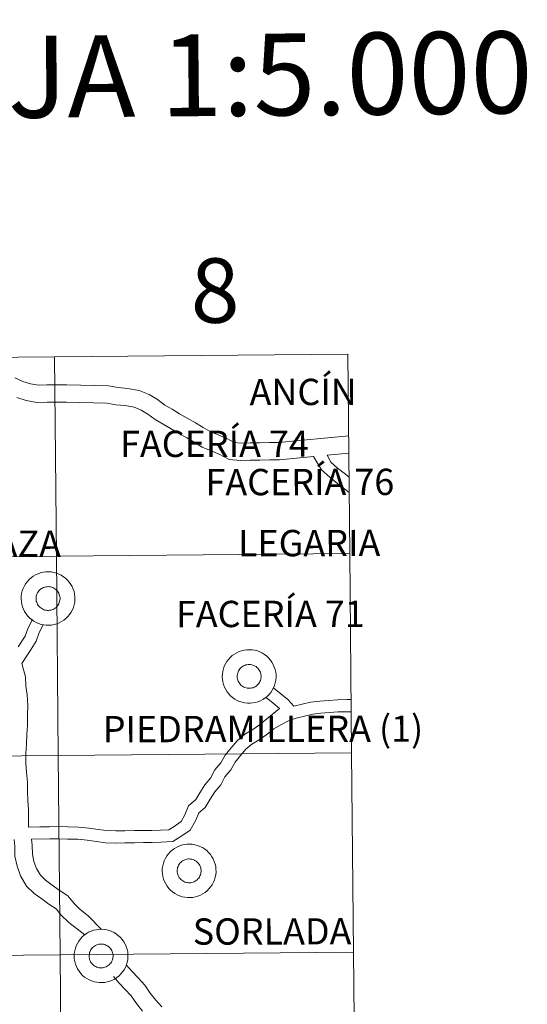
# Model space of a CAD drawing. Units: metres. Extents: x 562395 to 566878, y 4709812 to 4712823.
# Drawn here: x 563522 to 563593, y 4709999 to 4710137 of the extents above; entities that cross this region are included whole.
import ezdxf
from ezdxf.enums import TextEntityAlignment as Align

# ---------------------------------------------------------------- set-up
doc = ezdxf.new("R2010")
doc.units = ezdxf.units.M
doc.header["$MEASUREMENT"] = 0
doc.layers.add('Level 63', color=7, linetype='Continuous', lineweight=0)
doc.styles.add('Arial', font='ARIAL.TTF', dxfattribs={"height": 0.2})

msp = doc.modelspace()

# ---------------------------------------------------------------- linework, layer by layer
at = {"layer": 'Level 63', "linetype": 'Continuous', "lineweight": 0}
for points in [[(563527.32, 4710089.85, -0.24), (563527.58, 4710061.98, -0.24), (563486.6, 4710061.6, -0.24), (563486.34, 4710089.47, -0.24), (563527.32, 4710089.85, -0.24)], [(563568.31, 4710090.23, -0.24), (563568.56, 4710062.36, -0.24), (563527.58, 4710061.98, -0.24), (563527.32, 4710089.85, -0.24), (563568.31, 4710090.23, -0.24)], [(563568.56, 4710062.36, -0.24), (563568.82, 4710034.5, -0.24), (563527.84, 4710034.12, -0.24), (563527.58, 4710061.98, -0.24), (563568.56, 4710062.36, -0.24)], [(563527.58, 4710061.98, -0.24), (563527.84, 4710034.12, -0.24), (563486.85, 4710033.74, -0.24), (563486.6, 4710061.6, -0.24), (563527.58, 4710061.98, -0.24)], [(563527.84, 4710034.12, -0.24), (563528.1, 4710006.26, -0.24), (563487.11, 4710005.88, -0.24), (563486.85, 4710033.74, -0.24), (563527.84, 4710034.12, -0.24)], [(563568.82, 4710034.5, -0.24), (563569.08, 4710006.64, -0.24), (563528.1, 4710006.26, -0.24), (563527.84, 4710034.12, -0.24), (563568.82, 4710034.5, -0.24)], [(563528.1, 4710006.26, -0.24), (563528.35, 4709978.4, -0.24), (563487.37, 4709978.02, -0.24), (563487.11, 4710005.88, -0.24), (563528.1, 4710006.26, -0.24)], [(563569.08, 4710006.64, -0.24), (563569.34, 4709978.78, -0.24), (563528.35, 4709978.4, -0.24), (563528.1, 4710006.26, -0.24), (563569.08, 4710006.64, -0.24)]]:
    msp.add_polyline3d(points, close=True, dxfattribs=at)
at = {"layer": 'Level 63', "color": 38, "linetype": 'Continuous', "lineweight": 0}
for points in [[(563568.42, 4710078.78, 0.01), (563558.62, 4710077.86, 0.01), (563557.37, 4710077.84, 0.01), (563555.94, 4710077.82, 0.01), (563554.64, 4710077.8, 0.01), (563553.39, 4710077.78, 0.01), (563552.4, 4710077.86, 0.01), (563551.39, 4710078.4, 0.01), (563550.17, 4710078.92, 0.01), (563549.06, 4710079.39, 0.01), (563548.09, 4710079.97, 0.01), (563547.01, 4710080.62, 0.01), (563545.83, 4710081.25, 0.01), (563544.8, 4710081.86, 0.01), (563543.75, 4710082.5, 0.01), (563542.74, 4710083.1, 0.01), (563541.69, 4710083.86, 0.01), (563540.52, 4710084.56, 0.01), (563539.13, 4710085.15, 0.01), (563537.5, 4710085.42, 0.01), (563536.21, 4710085.53, 0.01), (563534.87, 4710085.77, 0.01), (563529.02, 4710085.94, 0.01), (563527.69, 4710085.92, 0.01), (563526.25, 4710085.9, 0.01), (563525.07, 4710085.88, 0.01), (563523.96, 4710086.08, 0.01), (563522.91, 4710086.41, 0.01), (563521.79, 4710086.89, 0.01)], [(563568.42, 4710078.78, 0.01), (563558.62, 4710077.86, 0.01), (563557.37, 4710077.84, 0.01), (563555.94, 4710077.82, 0.01), (563554.64, 4710077.8, 0.01), (563553.39, 4710077.78, 0.01), (563552.4, 4710077.86, 0.01), (563551.39, 4710078.4, 0.01), (563550.17, 4710078.92, 0.01), (563549.06, 4710079.39, 0.01), (563548.09, 4710079.97, 0.01), (563547.01, 4710080.62, 0.01), (563545.83, 4710081.25, 0.01), (563544.8, 4710081.86, 0.01), (563543.75, 4710082.5, 0.01), (563542.74, 4710083.1, 0.01), (563541.69, 4710083.86, 0.01), (563540.52, 4710084.56, 0.01), (563539.13, 4710085.15, 0.01), (563537.5, 4710085.42, 0.01), (563536.21, 4710085.53, 0.01), (563534.87, 4710085.77, 0.01), (563529.02, 4710085.94, 0.01), (563527.69, 4710085.92, 0.01), (563526.25, 4710085.9, 0.01), (563525.07, 4710085.88, 0.01), (563523.96, 4710086.08, 0.01), (563522.91, 4710086.41, 0.01), (563521.79, 4710086.89, 0.01)], [(563563.51, 4710075.89, 0.01), (563558.76, 4710075.45, 0.01), (563557.41, 4710075.43, 0.01), (563555.98, 4710075.4, 0.01), (563554.67, 4710075.38, 0.01), (563553.31, 4710075.36, 0.01), (563551.7, 4710075.5, 0.01), (563550.34, 4710076.22, 0.01), (563549.21, 4710076.7, 0.01), (563547.95, 4710077.23, 0.01), (563546.83, 4710077.9, 0.01), (563545.8, 4710078.52, 0.01), (563544.62, 4710079.15, 0.01), (563543.54, 4710079.8, 0.01), (563542.49, 4710080.42, 0.01), (563541.4, 4710081.08, 0.01), (563540.34, 4710081.84, 0.01), (563539.41, 4710082.4, 0.01), (563538.44, 4710082.81, 0.01), (563537.2, 4710083.02, 0.01), (563535.88, 4710083.13, 0.01), (563534.61, 4710083.36, 0.01), (563529, 4710083.52, 0.01), (563527.73, 4710083.5, 0.01), (563526.29, 4710083.48, 0.01), (563524.87, 4710083.46, 0.01), (563523.37, 4710083.73, 0.01), (563522.07, 4710084.14, 0.01)], [(563563.51, 4710075.89, 0.01), (563558.76, 4710075.45, 0.01), (563557.41, 4710075.43, 0.01), (563555.98, 4710075.4, 0.01), (563554.67, 4710075.38, 0.01), (563553.31, 4710075.36, 0.01), (563551.7, 4710075.5, 0.01), (563550.34, 4710076.22, 0.01), (563549.21, 4710076.7, 0.01), (563547.95, 4710077.23, 0.01), (563546.83, 4710077.9, 0.01), (563545.8, 4710078.52, 0.01), (563544.62, 4710079.15, 0.01), (563543.54, 4710079.8, 0.01), (563542.49, 4710080.42, 0.01), (563541.4, 4710081.08, 0.01), (563540.34, 4710081.84, 0.01), (563539.41, 4710082.4, 0.01), (563538.44, 4710082.81, 0.01), (563537.2, 4710083.02, 0.01), (563535.88, 4710083.13, 0.01), (563534.61, 4710083.36, 0.01), (563529, 4710083.52, 0.01), (563527.73, 4710083.5, 0.01), (563526.29, 4710083.48, 0.01), (563524.87, 4710083.46, 0.01), (563523.37, 4710083.73, 0.01), (563522.07, 4710084.14, 0.01)], [(563568.44, 4710076.35, 0.01), (563565.38, 4710076.07, 0.01)], [(563568.44, 4710076.35, 0.01), (563565.38, 4710076.07, 0.01)], [(563568.47, 4710073.04, 0.01), (563567.94, 4710073.44, 0.01), (563566.86, 4710074.29, 0.01), (563565.93, 4710075.12, 0.01), (563565.38, 4710076.07, 0.01)], [(563568.47, 4710073.04, 0.01), (563567.94, 4710073.44, 0.01), (563566.86, 4710074.29, 0.01), (563565.93, 4710075.12, 0.01), (563565.38, 4710076.07, 0.01)], [(563568.49, 4710070.89, 0.01), (563567.88, 4710071.36, 0.01), (563566.9, 4710072.1, 0.01), (563565.76, 4710073, 0.01), (563564.59, 4710074.04, 0.01), (563563.51, 4710075.89, 0.01)], [(563568.49, 4710070.89, 0.01), (563567.88, 4710071.36, 0.01), (563566.9, 4710072.1, 0.01), (563565.76, 4710073, 0.01), (563564.59, 4710074.04, 0.01), (563563.51, 4710075.89, 0.01)], [(563522.26, 4710049.32, 0.01), (563523.23, 4710050.82, 0.01), (563523.62, 4710051.98, 0.01), (563524.23, 4710053.14, 0.01)], [(563522.26, 4710049.32, 0.01), (563523.23, 4710050.82, 0.01), (563523.62, 4710051.98, 0.01), (563524.23, 4710053.14, 0.01)], [(563522.77, 4710046.98, 0.01), (563524.05, 4710048.96, 0.01), (563524.77, 4710050.08, 0.01), (563525.19, 4710051.31, 0.01), (563525.74, 4710052.36, 0.01)], [(563522.77, 4710046.98, 0.01), (563524.05, 4710048.96, 0.01), (563524.77, 4710050.08, 0.01), (563525.19, 4710051.31, 0.01), (563525.74, 4710052.36, 0.01)], [(563523.71, 4710024.12, 0.01), (563523.69, 4710025.25, 0.01), (563523.67, 4710026.54, 0.01), (563523.59, 4710027.86, 0.01), (563523.57, 4710029.09, 0.01), (563523.55, 4710030.4, 0.01), (563523.41, 4710031.8, 0.01), (563523.33, 4710033.06, 0.01), (563523.31, 4710034.41, 0.01), (563523.4, 4710035.71, 0.01), (563523.44, 4710037.08, 0.01), (563523.53, 4710038.34, 0.01), (563523.57, 4710039.74, 0.01), (563523.61, 4710041.11, 0.01), (563523.52, 4710042.6, 0.01), (563523.33, 4710043.8, 0.01), (563523.25, 4710045.11, 0.01), (563522.77, 4710046.98, 0.01)], [(563523.71, 4710024.12, 0.01), (563523.69, 4710025.25, 0.01), (563523.67, 4710026.54, 0.01), (563523.59, 4710027.86, 0.01), (563523.57, 4710029.09, 0.01), (563523.55, 4710030.4, 0.01), (563523.41, 4710031.8, 0.01), (563523.33, 4710033.06, 0.01), (563523.31, 4710034.41, 0.01), (563523.4, 4710035.71, 0.01), (563523.44, 4710037.08, 0.01), (563523.53, 4710038.34, 0.01), (563523.57, 4710039.74, 0.01), (563523.61, 4710041.11, 0.01), (563523.52, 4710042.6, 0.01), (563523.33, 4710043.8, 0.01), (563523.25, 4710045.11, 0.01), (563522.77, 4710046.98, 0.01)], [(563560.73, 4710041, 0.01), (563559.93, 4710041.93, 0.01), (563558.91, 4710042.75, 0.01), (563557.94, 4710043.53, 0.01)], [(563560.73, 4710041, 0.01), (563559.93, 4710041.93, 0.01), (563558.91, 4710042.75, 0.01), (563557.94, 4710043.53, 0.01)], [(563558.75, 4710040.71, 0.01), (563557.84, 4710041.44, 0.01), (563556.87, 4710042.21, 0.01)], [(563558.75, 4710040.71, 0.01), (563557.84, 4710041.44, 0.01), (563556.87, 4710042.21, 0.01)], [(563568.76, 4710041.94, 0.01), (563568.16, 4710041.93, 0.01), (563566.85, 4710041.9, 0.01), (563565.61, 4710041.82, 0.01), (563564.37, 4710041.73, 0.01), (563563.09, 4710041.57, 0.01), (563560.73, 4710041, 0.01)], [(563568.76, 4710041.94, 0.01), (563568.16, 4710041.93, 0.01), (563566.85, 4710041.9, 0.01), (563565.61, 4710041.82, 0.01), (563564.37, 4710041.73, 0.01), (563563.09, 4710041.57, 0.01), (563560.73, 4710041, 0.01)], [(563558.75, 4710040.71, 0.01), (563555.95, 4710038.41, 0.01), (563555, 4710037.76, 0.01), (563553.88, 4710037.11, 0.01), (563552.84, 4710036.19, 0.01), (563552, 4710035.18, 0.01), (563551.15, 4710034.16, 0.01), (563550.56, 4710033.09, 0.01), (563549.69, 4710032.13, 0.01), (563549.09, 4710030.96, 0.01), (563548.32, 4710030.03, 0.01), (563547.63, 4710028.9, 0.01), (563547.04, 4710027.98, 0.01), (563546.04, 4710027.1, 0.01), (563545.53, 4710025.82, 0.01), (563545, 4710024.89, 0.01), (563544.17, 4710024.31, 0.01), (563543.29, 4710023.75, 0.01), (563542.12, 4710023.68, 0.01), (563540.92, 4710023.66, 0.01), (563539.7, 4710023.64, 0.01), (563538.49, 4710023.62, 0.01), (563537.13, 4710023.6, 0.01), (563535.87, 4710023.58, 0.01), (563534.59, 4710023.62, 0.01), (563533.41, 4710023.8, 0.01), (563532.1, 4710023.98, 0.01), (563530.69, 4710024.1, 0.01), (563529.19, 4710024.14, 0.01), (563527.88, 4710024.19, 0.01), (563526.64, 4710024.17, 0.01), (563525.29, 4710024.15, 0.01), (563523.71, 4710024.12, 0.01)], [(563558.75, 4710040.71, 0.01), (563555.95, 4710038.41, 0.01), (563555, 4710037.76, 0.01), (563553.88, 4710037.11, 0.01), (563552.84, 4710036.19, 0.01), (563552, 4710035.18, 0.01), (563551.15, 4710034.16, 0.01), (563550.56, 4710033.09, 0.01), (563549.69, 4710032.13, 0.01), (563549.09, 4710030.96, 0.01), (563548.32, 4710030.03, 0.01), (563547.63, 4710028.9, 0.01), (563547.04, 4710027.98, 0.01), (563546.04, 4710027.1, 0.01), (563545.53, 4710025.82, 0.01), (563545, 4710024.89, 0.01), (563544.17, 4710024.31, 0.01), (563543.29, 4710023.75, 0.01), (563542.12, 4710023.68, 0.01), (563540.92, 4710023.66, 0.01), (563539.7, 4710023.64, 0.01), (563538.49, 4710023.62, 0.01), (563537.13, 4710023.6, 0.01), (563535.87, 4710023.58, 0.01), (563534.59, 4710023.62, 0.01), (563533.41, 4710023.8, 0.01), (563532.1, 4710023.98, 0.01), (563530.69, 4710024.1, 0.01), (563529.19, 4710024.14, 0.01), (563527.88, 4710024.19, 0.01), (563526.64, 4710024.17, 0.01), (563525.29, 4710024.15, 0.01), (563523.71, 4710024.12, 0.01)], [(563568.77, 4710040.24, 0.01), (563568.19, 4710040.23, 0.01), (563566.93, 4710040.21, 0.01), (563565.74, 4710040.13, 0.01), (563564.54, 4710040.04, 0.01), (563563.4, 4710039.9, 0.01), (563562.23, 4710039.62, 0.01), (563561.07, 4710039.34, 0.01), (563560.01, 4710038.96, 0.01), (563558.93, 4710038.43, 0.01), (563557.95, 4710037.86, 0.01), (563556.97, 4710037.06, 0.01), (563555.91, 4710036.33, 0.01), (563554.88, 4710035.73, 0.01), (563554.06, 4710035.01, 0.01), (563553.31, 4710034.1, 0.01), (563552.57, 4710033.21, 0.01), (563551.97, 4710032.11, 0.01), (563551.11, 4710031.16, 0.01), (563550.53, 4710030.02, 0.01), (563549.71, 4710029.04, 0.01), (563549.08, 4710028, 0.01), (563548.35, 4710026.87, 0.01), (563547.48, 4710026.11, 0.01), (563547.07, 4710025.09, 0.01), (563546.29, 4710023.71, 0.01), (563545.12, 4710022.91, 0.01), (563543.85, 4710022.09, 0.01), (563542.19, 4710021.99, 0.01), (563540.95, 4710021.96, 0.01), (563539.73, 4710021.95, 0.01), (563538.51, 4710021.93, 0.01), (563537.16, 4710021.9, 0.01), (563535.85, 4710021.89, 0.01), (563534.43, 4710021.93, 0.01), (563533.17, 4710022.12, 0.01), (563531.9, 4710022.3, 0.01), (563530.6, 4710022.41, 0.01), (563529.13, 4710022.45, 0.01), (563527.86, 4710022.5, 0.01), (563526.67, 4710022.48, 0.01), (563524.11, 4710022.44, 0.01)], [(563568.77, 4710040.24, 0.01), (563568.19, 4710040.23, 0.01), (563566.93, 4710040.21, 0.01), (563565.74, 4710040.13, 0.01), (563564.54, 4710040.04, 0.01), (563563.4, 4710039.9, 0.01), (563562.23, 4710039.62, 0.01), (563561.07, 4710039.34, 0.01), (563560.01, 4710038.96, 0.01), (563558.93, 4710038.43, 0.01), (563557.95, 4710037.86, 0.01), (563556.97, 4710037.06, 0.01), (563555.91, 4710036.33, 0.01), (563554.88, 4710035.73, 0.01), (563554.06, 4710035.01, 0.01), (563553.31, 4710034.1, 0.01), (563552.57, 4710033.21, 0.01), (563551.97, 4710032.11, 0.01), (563551.11, 4710031.16, 0.01), (563550.53, 4710030.02, 0.01), (563549.71, 4710029.04, 0.01), (563549.08, 4710028, 0.01), (563548.35, 4710026.87, 0.01), (563547.48, 4710026.11, 0.01), (563547.07, 4710025.09, 0.01), (563546.29, 4710023.71, 0.01), (563545.12, 4710022.91, 0.01), (563543.85, 4710022.09, 0.01), (563542.19, 4710021.99, 0.01), (563540.95, 4710021.96, 0.01), (563539.73, 4710021.95, 0.01), (563538.51, 4710021.93, 0.01), (563537.16, 4710021.9, 0.01), (563535.85, 4710021.89, 0.01), (563534.43, 4710021.93, 0.01), (563533.17, 4710022.12, 0.01), (563531.9, 4710022.3, 0.01), (563530.6, 4710022.41, 0.01), (563529.13, 4710022.45, 0.01), (563527.86, 4710022.5, 0.01), (563526.67, 4710022.48, 0.01), (563524.11, 4710022.44, 0.01)], [(563533.88, 4710009.83, 0.01), (563532.03, 4710011.74, 0.01), (563530.92, 4710012.58, 0.01), (563530.07, 4710013.44, 0.01), (563529.17, 4710014.5, 0.01), (563527.95, 4710015.31, 0.01), (563526.98, 4710016.02, 0.01), (563526.06, 4710016.7, 0.01), (563525.36, 4710017.38, 0.01), (563524.79, 4710018.32, 0.01), (563524.43, 4710019.33, 0.01), (563524.23, 4710020.34, 0.01), (563524.21, 4710021.6, 0.01), (563524.11, 4710022.44, 0.01)], [(563533.88, 4710009.83, 0.01), (563532.03, 4710011.74, 0.01), (563530.92, 4710012.58, 0.01), (563530.07, 4710013.44, 0.01), (563529.17, 4710014.5, 0.01), (563527.95, 4710015.31, 0.01), (563526.98, 4710016.02, 0.01), (563526.06, 4710016.7, 0.01), (563525.36, 4710017.38, 0.01), (563524.79, 4710018.32, 0.01), (563524.43, 4710019.33, 0.01), (563524.23, 4710020.34, 0.01), (563524.21, 4710021.6, 0.01), (563524.11, 4710022.44, 0.01)], [(563531.54, 4710009.06, 0.01), (563529.3, 4710010.77, 0.01), (563528.27, 4710011.82, 0.01), (563527.54, 4710012.68, 0.01), (563526.55, 4710013.33, 0.01), (563525.53, 4710014.08, 0.01), (563524.48, 4710014.85, 0.01), (563523.43, 4710015.86, 0.01), (563522.57, 4710017.3, 0.01), (563522.09, 4710018.68, 0.01), (563521.8, 4710020.07, 0.01), (563521.78, 4710021.45, 0.01), (563521.68, 4710022.37, 0.01)], [(563531.54, 4710009.06, 0.01), (563529.3, 4710010.77, 0.01), (563528.27, 4710011.82, 0.01), (563527.54, 4710012.68, 0.01), (563526.55, 4710013.33, 0.01), (563525.53, 4710014.08, 0.01), (563524.48, 4710014.85, 0.01), (563523.43, 4710015.86, 0.01), (563522.57, 4710017.3, 0.01), (563522.09, 4710018.68, 0.01), (563521.8, 4710020.07, 0.01), (563521.78, 4710021.45, 0.01), (563521.68, 4710022.37, 0.01)], [(563542.31, 4709998.99, 0.01), (563541.49, 4709999.95, 0.01), (563540.7, 4710000.93, 0.01), (563539.92, 4710002.04, 0.01), (563538.99, 4710003.05, 0.01), (563538.17, 4710003.95, 0.01), (563537.35, 4710004.85, 0.01)], [(563542.31, 4709998.99, 0.01), (563541.49, 4709999.95, 0.01), (563540.7, 4710000.93, 0.01), (563539.92, 4710002.04, 0.01), (563538.99, 4710003.05, 0.01), (563538.17, 4710003.95, 0.01), (563537.35, 4710004.85, 0.01)], [(563539.61, 4709998.41, 0.01), (563538.76, 4709999.47, 0.01), (563538.02, 4710000.52, 0.01), (563537.19, 4710001.42, 0.01), (563536.37, 4710002.33, 0.01), (563535.55, 4710003.23, 0.01)], [(563539.61, 4709998.41, 0.01), (563538.76, 4709999.47, 0.01), (563538.02, 4710000.52, 0.01), (563537.19, 4710001.42, 0.01), (563536.37, 4710002.33, 0.01), (563535.55, 4710003.23, 0.01)]]:
    msp.add_polyline3d(points, dxfattribs=at)
for points in [[(563522.66, 4710056.02, 0.01), (563522.68, 4710056.4, 0.01), (563522.73, 4710056.77, 0.01), (563522.82, 4710057.13, 0.01), (563522.95, 4710057.48, 0.01), (563523.11, 4710057.82, 0.01), (563523.3, 4710058.14, 0.01), (563523.53, 4710058.44, 0.01), (563523.78, 4710058.71, 0.01), (563524.06, 4710058.96, 0.01), (563524.36, 4710059.18, 0.01), (563524.68, 4710059.37, 0.01), (563525.02, 4710059.52, 0.01), (563525.37, 4710059.64, 0.01), (563525.74, 4710059.73, 0.01), (563526.11, 4710059.78, 0.01), (563526.48, 4710059.79, 0.01), (563526.85, 4710059.77, 0.01), (563527.22, 4710059.71, 0.01), (563527.58, 4710059.61, 0.01), (563527.93, 4710059.48, 0.01), (563528.26, 4710059.31, 0.01), (563528.58, 4710059.11, 0.01), (563528.87, 4710058.89, 0.01), (563529.14, 4710058.63, 0.01), (563529.39, 4710058.35, 0.01), (563529.6, 4710058.04, 0.01), (563529.79, 4710057.72, 0.01), (563529.94, 4710057.37, 0.01), (563530.05, 4710057.02, 0.01), (563530.13, 4710056.65, 0.01), (563530.17, 4710056.28, 0.01), (563530.17, 4710055.9, 0.01), (563530.14, 4710055.53, 0.01), (563530.07, 4710055.16, 0.01), (563529.96, 4710054.8, 0.01), (563529.82, 4710054.46, 0.01), (563529.64, 4710054.13, 0.01), (563529.43, 4710053.82, 0.01), (563529.19, 4710053.53, 0.01), (563528.92, 4710053.27, 0.01), (563528.63, 4710053.04, 0.01), (563528.32, 4710052.83, 0.01), (563527.99, 4710052.66, 0.01), (563527.64, 4710052.52, 0.01), (563527.29, 4710052.42, 0.01), (563526.92, 4710052.35, 0.01), (563526.55, 4710052.32, 0.01), (563526.17, 4710052.33, 0.01), (563525.81, 4710052.37, 0.01), (563525.44, 4710052.45, 0.01), (563525.09, 4710052.56, 0.01), (563524.75, 4710052.71, 0.01), (563524.42, 4710052.89, 0.01), (563524.11, 4710053.11, 0.01), (563523.83, 4710053.35, 0.01), (563523.57, 4710053.62, 0.01), (563523.34, 4710053.91, 0.01), (563523.14, 4710054.23, 0.01), (563522.97, 4710054.57, 0.01), (563522.84, 4710054.92, 0.01), (563522.75, 4710055.28, 0.01), (563522.69, 4710055.65, 0.01), (563522.66, 4710056.02, 0.01)], [(563522.66, 4710056.02, 0.01), (563522.68, 4710056.4, 0.01), (563522.73, 4710056.77, 0.01), (563522.82, 4710057.13, 0.01), (563522.95, 4710057.48, 0.01), (563523.11, 4710057.82, 0.01), (563523.3, 4710058.14, 0.01), (563523.53, 4710058.44, 0.01), (563523.78, 4710058.71, 0.01), (563524.06, 4710058.96, 0.01), (563524.36, 4710059.18, 0.01), (563524.68, 4710059.37, 0.01), (563525.02, 4710059.52, 0.01), (563525.37, 4710059.64, 0.01), (563525.74, 4710059.73, 0.01), (563526.11, 4710059.78, 0.01), (563526.48, 4710059.79, 0.01), (563526.85, 4710059.77, 0.01), (563527.22, 4710059.71, 0.01), (563527.58, 4710059.61, 0.01), (563527.93, 4710059.48, 0.01), (563528.26, 4710059.31, 0.01), (563528.58, 4710059.11, 0.01), (563528.87, 4710058.89, 0.01), (563529.14, 4710058.63, 0.01), (563529.39, 4710058.35, 0.01), (563529.6, 4710058.04, 0.01), (563529.79, 4710057.72, 0.01), (563529.94, 4710057.37, 0.01), (563530.05, 4710057.02, 0.01), (563530.13, 4710056.65, 0.01), (563530.17, 4710056.28, 0.01), (563530.17, 4710055.9, 0.01), (563530.14, 4710055.53, 0.01), (563530.07, 4710055.16, 0.01), (563529.96, 4710054.8, 0.01), (563529.82, 4710054.46, 0.01), (563529.64, 4710054.13, 0.01), (563529.43, 4710053.82, 0.01), (563529.19, 4710053.53, 0.01), (563528.92, 4710053.27, 0.01), (563528.63, 4710053.04, 0.01), (563528.32, 4710052.83, 0.01), (563527.99, 4710052.66, 0.01), (563527.64, 4710052.52, 0.01), (563527.29, 4710052.42, 0.01), (563526.92, 4710052.35, 0.01), (563526.55, 4710052.32, 0.01), (563526.17, 4710052.33, 0.01), (563525.81, 4710052.37, 0.01), (563525.44, 4710052.45, 0.01), (563525.09, 4710052.56, 0.01), (563524.75, 4710052.71, 0.01), (563524.42, 4710052.89, 0.01), (563524.11, 4710053.11, 0.01), (563523.83, 4710053.35, 0.01), (563523.57, 4710053.62, 0.01), (563523.34, 4710053.91, 0.01), (563523.14, 4710054.23, 0.01), (563522.97, 4710054.57, 0.01), (563522.84, 4710054.92, 0.01), (563522.75, 4710055.28, 0.01), (563522.69, 4710055.65, 0.01), (563522.66, 4710056.02, 0.01)], [(563524.75, 4710056.04, 0.01), (563524.75, 4710056.21, 0.01), (563524.78, 4710056.37, 0.01), (563524.82, 4710056.53, 0.01), (563524.87, 4710056.69, 0.01), (563524.95, 4710056.84, 0.01), (563525.03, 4710056.98, 0.01), (563525.13, 4710057.12, 0.01), (563525.24, 4710057.24, 0.01), (563525.37, 4710057.35, 0.01), (563525.5, 4710057.45, 0.01), (563525.65, 4710057.53, 0.01), (563525.8, 4710057.6, 0.01), (563525.95, 4710057.65, 0.01), (563526.12, 4710057.69, 0.01), (563526.28, 4710057.71, 0.01), (563526.45, 4710057.72, 0.01), (563526.61, 4710057.71, 0.01), (563526.77, 4710057.68, 0.01), (563526.93, 4710057.64, 0.01), (563527.09, 4710057.58, 0.01), (563527.24, 4710057.5, 0.01), (563527.38, 4710057.42, 0.01), (563527.51, 4710057.32, 0.01), (563527.63, 4710057.2, 0.01), (563527.74, 4710057.08, 0.01), (563527.84, 4710056.94, 0.01), (563527.92, 4710056.79, 0.01), (563527.99, 4710056.64, 0.01), (563528.04, 4710056.48, 0.01), (563528.07, 4710056.32, 0.01), (563528.09, 4710056.15, 0.01), (563528.09, 4710055.99, 0.01), (563528.07, 4710055.82, 0.01), (563528.04, 4710055.66, 0.01), (563527.99, 4710055.5, 0.01), (563527.93, 4710055.34, 0.01), (563527.85, 4710055.2, 0.01), (563527.76, 4710055.06, 0.01), (563527.65, 4710054.93, 0.01), (563527.53, 4710054.82, 0.01), (563527.41, 4710054.71, 0.01), (563527.27, 4710054.62, 0.01), (563527.12, 4710054.54, 0.01), (563526.96, 4710054.48, 0.01), (563526.81, 4710054.44, 0.01), (563526.64, 4710054.41, 0.01), (563526.48, 4710054.39, 0.01), (563526.31, 4710054.4, 0.01), (563526.15, 4710054.42, 0.01), (563525.98, 4710054.45, 0.01), (563525.83, 4710054.5, 0.01), (563525.67, 4710054.57, 0.01), (563525.53, 4710054.65, 0.01), (563525.39, 4710054.74, 0.01), (563525.27, 4710054.85, 0.01), (563525.15, 4710054.97, 0.01), (563525.05, 4710055.1, 0.01), (563524.96, 4710055.24, 0.01), (563524.89, 4710055.39, 0.01), (563524.83, 4710055.55, 0.01), (563524.78, 4710055.71, 0.01), (563524.76, 4710055.87, 0.01), (563524.75, 4710056.04, 0.01)], [(563524.75, 4710056.04, 0.01), (563524.75, 4710056.21, 0.01), (563524.78, 4710056.37, 0.01), (563524.82, 4710056.53, 0.01), (563524.87, 4710056.69, 0.01), (563524.95, 4710056.84, 0.01), (563525.03, 4710056.98, 0.01), (563525.13, 4710057.12, 0.01), (563525.24, 4710057.24, 0.01), (563525.37, 4710057.35, 0.01), (563525.5, 4710057.45, 0.01), (563525.65, 4710057.53, 0.01), (563525.8, 4710057.6, 0.01), (563525.95, 4710057.65, 0.01), (563526.12, 4710057.69, 0.01), (563526.28, 4710057.71, 0.01), (563526.45, 4710057.72, 0.01), (563526.61, 4710057.71, 0.01), (563526.77, 4710057.68, 0.01), (563526.93, 4710057.64, 0.01), (563527.09, 4710057.58, 0.01), (563527.24, 4710057.5, 0.01), (563527.38, 4710057.42, 0.01), (563527.51, 4710057.32, 0.01), (563527.63, 4710057.2, 0.01), (563527.74, 4710057.08, 0.01), (563527.84, 4710056.94, 0.01), (563527.92, 4710056.79, 0.01), (563527.99, 4710056.64, 0.01), (563528.04, 4710056.48, 0.01), (563528.07, 4710056.32, 0.01), (563528.09, 4710056.15, 0.01), (563528.09, 4710055.99, 0.01), (563528.07, 4710055.82, 0.01), (563528.04, 4710055.66, 0.01), (563527.99, 4710055.5, 0.01), (563527.93, 4710055.34, 0.01), (563527.85, 4710055.2, 0.01), (563527.76, 4710055.06, 0.01), (563527.65, 4710054.93, 0.01), (563527.53, 4710054.82, 0.01), (563527.41, 4710054.71, 0.01), (563527.27, 4710054.62, 0.01), (563527.12, 4710054.54, 0.01), (563526.96, 4710054.48, 0.01), (563526.81, 4710054.44, 0.01), (563526.64, 4710054.41, 0.01), (563526.48, 4710054.39, 0.01), (563526.31, 4710054.4, 0.01), (563526.15, 4710054.42, 0.01), (563525.98, 4710054.45, 0.01), (563525.83, 4710054.5, 0.01), (563525.67, 4710054.57, 0.01), (563525.53, 4710054.65, 0.01), (563525.39, 4710054.74, 0.01), (563525.27, 4710054.85, 0.01), (563525.15, 4710054.97, 0.01), (563525.05, 4710055.1, 0.01), (563524.96, 4710055.24, 0.01), (563524.89, 4710055.39, 0.01), (563524.83, 4710055.55, 0.01), (563524.78, 4710055.71, 0.01), (563524.76, 4710055.87, 0.01), (563524.75, 4710056.04, 0.01)], [(563550.75, 4710045.14, 0.01), (563550.77, 4710045.51, 0.01), (563550.82, 4710045.88, 0.01), (563550.91, 4710046.25, 0.01), (563551.03, 4710046.6, 0.01), (563551.19, 4710046.94, 0.01), (563551.39, 4710047.26, 0.01), (563551.61, 4710047.56, 0.01), (563551.87, 4710047.83, 0.01), (563552.15, 4710048.08, 0.01), (563552.45, 4710048.3, 0.01), (563552.77, 4710048.48, 0.01), (563553.11, 4710048.64, 0.01), (563553.46, 4710048.76, 0.01), (563553.82, 4710048.85, 0.01), (563554.19, 4710048.9, 0.01), (563554.57, 4710048.91, 0.01), (563554.94, 4710048.88, 0.01), (563555.3, 4710048.82, 0.01), (563555.66, 4710048.73, 0.01), (563556.01, 4710048.6, 0.01), (563556.35, 4710048.43, 0.01), (563556.66, 4710048.23, 0.01), (563556.96, 4710048, 0.01), (563557.23, 4710047.75, 0.01), (563557.47, 4710047.46, 0.01), (563557.69, 4710047.16, 0.01), (563557.87, 4710046.83, 0.01), (563558.02, 4710046.49, 0.01), (563558.14, 4710046.13, 0.01), (563558.22, 4710045.77, 0.01), (563558.26, 4710045.4, 0.01), (563558.26, 4710045.02, 0.01), (563558.23, 4710044.65, 0.01), (563558.15, 4710044.28, 0.01), (563558.05, 4710043.92, 0.01), (563557.9, 4710043.58, 0.01), (563557.73, 4710043.25, 0.01), (563557.52, 4710042.94, 0.01), (563557.28, 4710042.65, 0.01), (563557.01, 4710042.39, 0.01), (563556.72, 4710042.16, 0.01), (563556.41, 4710041.95, 0.01), (563556.08, 4710041.78, 0.01), (563555.73, 4710041.64, 0.01), (563555.37, 4710041.54, 0.01), (563555.01, 4710041.47, 0.01), (563554.63, 4710041.44, 0.01), (563554.26, 4710041.45, 0.01), (563553.89, 4710041.49, 0.01), (563553.53, 4710041.57, 0.01), (563553.17, 4710041.68, 0.01), (563552.83, 4710041.83, 0.01), (563552.51, 4710042.01, 0.01), (563552.2, 4710042.22, 0.01), (563551.92, 4710042.47, 0.01), (563551.66, 4710042.74, 0.01), (563551.43, 4710043.03, 0.01), (563551.23, 4710043.35, 0.01), (563551.06, 4710043.68, 0.01), (563550.93, 4710044.03, 0.01), (563550.83, 4710044.4, 0.01), (563550.77, 4710044.76, 0.01), (563550.75, 4710045.14, 0.01)], [(563550.75, 4710045.14, 0.01), (563550.77, 4710045.51, 0.01), (563550.82, 4710045.88, 0.01), (563550.91, 4710046.25, 0.01), (563551.03, 4710046.6, 0.01), (563551.19, 4710046.94, 0.01), (563551.39, 4710047.26, 0.01), (563551.61, 4710047.56, 0.01), (563551.87, 4710047.83, 0.01), (563552.15, 4710048.08, 0.01), (563552.45, 4710048.3, 0.01), (563552.77, 4710048.48, 0.01), (563553.11, 4710048.64, 0.01), (563553.46, 4710048.76, 0.01), (563553.82, 4710048.85, 0.01), (563554.19, 4710048.9, 0.01), (563554.57, 4710048.91, 0.01), (563554.94, 4710048.88, 0.01), (563555.3, 4710048.82, 0.01), (563555.66, 4710048.73, 0.01), (563556.01, 4710048.6, 0.01), (563556.35, 4710048.43, 0.01), (563556.66, 4710048.23, 0.01), (563556.96, 4710048, 0.01), (563557.23, 4710047.75, 0.01), (563557.47, 4710047.46, 0.01), (563557.69, 4710047.16, 0.01), (563557.87, 4710046.83, 0.01), (563558.02, 4710046.49, 0.01), (563558.14, 4710046.13, 0.01), (563558.22, 4710045.77, 0.01), (563558.26, 4710045.4, 0.01), (563558.26, 4710045.02, 0.01), (563558.23, 4710044.65, 0.01), (563558.15, 4710044.28, 0.01), (563558.05, 4710043.92, 0.01), (563557.9, 4710043.58, 0.01), (563557.73, 4710043.25, 0.01), (563557.52, 4710042.94, 0.01), (563557.28, 4710042.65, 0.01), (563557.01, 4710042.39, 0.01), (563556.72, 4710042.16, 0.01), (563556.41, 4710041.95, 0.01), (563556.08, 4710041.78, 0.01), (563555.73, 4710041.64, 0.01), (563555.37, 4710041.54, 0.01), (563555.01, 4710041.47, 0.01), (563554.63, 4710041.44, 0.01), (563554.26, 4710041.45, 0.01), (563553.89, 4710041.49, 0.01), (563553.53, 4710041.57, 0.01), (563553.17, 4710041.68, 0.01), (563552.83, 4710041.83, 0.01), (563552.51, 4710042.01, 0.01), (563552.2, 4710042.22, 0.01), (563551.92, 4710042.47, 0.01), (563551.66, 4710042.74, 0.01), (563551.43, 4710043.03, 0.01), (563551.23, 4710043.35, 0.01), (563551.06, 4710043.68, 0.01), (563550.93, 4710044.03, 0.01), (563550.83, 4710044.4, 0.01), (563550.77, 4710044.76, 0.01), (563550.75, 4710045.14, 0.01)], [(563552.83, 4710045.16, 0.01), (563552.84, 4710045.32, 0.01), (563552.87, 4710045.49, 0.01), (563552.91, 4710045.65, 0.01), (563552.96, 4710045.81, 0.01), (563553.03, 4710045.96, 0.01), (563553.12, 4710046.1, 0.01), (563553.22, 4710046.23, 0.01), (563553.33, 4710046.36, 0.01), (563553.46, 4710046.47, 0.01), (563553.59, 4710046.56, 0.01), (563553.73, 4710046.65, 0.01), (563553.88, 4710046.72, 0.01), (563554.04, 4710046.77, 0.01), (563554.2, 4710046.81, 0.01), (563554.37, 4710046.83, 0.01), (563554.53, 4710046.84, 0.01), (563554.7, 4710046.82, 0.01), (563554.86, 4710046.8, 0.01), (563555.02, 4710046.76, 0.01), (563555.18, 4710046.7, 0.01), (563555.33, 4710046.62, 0.01), (563555.47, 4710046.54, 0.01), (563555.6, 4710046.43, 0.01), (563555.72, 4710046.32, 0.01), (563555.83, 4710046.19, 0.01), (563555.92, 4710046.06, 0.01), (563556.01, 4710045.91, 0.01), (563556.07, 4710045.76, 0.01), (563556.12, 4710045.6, 0.01), (563556.16, 4710045.44, 0.01), (563556.18, 4710045.27, 0.01), (563556.18, 4710045.11, 0.01), (563556.16, 4710044.94, 0.01), (563556.13, 4710044.78, 0.01), (563556.08, 4710044.62, 0.01), (563556.02, 4710044.46, 0.01), (563555.94, 4710044.32, 0.01), (563555.85, 4710044.18, 0.01), (563555.74, 4710044.05, 0.01), (563555.62, 4710043.93, 0.01), (563555.49, 4710043.83, 0.01), (563555.35, 4710043.74, 0.01), (563555.21, 4710043.66, 0.01), (563555.05, 4710043.6, 0.01), (563554.89, 4710043.56, 0.01), (563554.73, 4710043.52, 0.01), (563554.56, 4710043.51, 0.01), (563554.4, 4710043.51, 0.01), (563554.23, 4710043.53, 0.01), (563554.07, 4710043.57, 0.01), (563553.91, 4710043.62, 0.01), (563553.76, 4710043.68, 0.01), (563553.62, 4710043.77, 0.01), (563553.48, 4710043.86, 0.01), (563553.35, 4710043.97, 0.01), (563553.24, 4710044.09, 0.01), (563553.14, 4710044.22, 0.01), (563553.05, 4710044.36, 0.01), (563552.97, 4710044.51, 0.01), (563552.91, 4710044.67, 0.01), (563552.87, 4710044.83, 0.01), (563552.84, 4710044.99, 0.01), (563552.83, 4710045.16, 0.01)], [(563552.83, 4710045.16, 0.01), (563552.84, 4710045.32, 0.01), (563552.87, 4710045.49, 0.01), (563552.91, 4710045.65, 0.01), (563552.96, 4710045.81, 0.01), (563553.03, 4710045.96, 0.01), (563553.12, 4710046.1, 0.01), (563553.22, 4710046.23, 0.01), (563553.33, 4710046.36, 0.01), (563553.46, 4710046.47, 0.01), (563553.59, 4710046.56, 0.01), (563553.73, 4710046.65, 0.01), (563553.88, 4710046.72, 0.01), (563554.04, 4710046.77, 0.01), (563554.2, 4710046.81, 0.01), (563554.37, 4710046.83, 0.01), (563554.53, 4710046.84, 0.01), (563554.7, 4710046.82, 0.01), (563554.86, 4710046.8, 0.01), (563555.02, 4710046.76, 0.01), (563555.18, 4710046.7, 0.01), (563555.33, 4710046.62, 0.01), (563555.47, 4710046.54, 0.01), (563555.6, 4710046.43, 0.01), (563555.72, 4710046.32, 0.01), (563555.83, 4710046.19, 0.01), (563555.92, 4710046.06, 0.01), (563556.01, 4710045.91, 0.01), (563556.07, 4710045.76, 0.01), (563556.12, 4710045.6, 0.01), (563556.16, 4710045.44, 0.01), (563556.18, 4710045.27, 0.01), (563556.18, 4710045.11, 0.01), (563556.16, 4710044.94, 0.01), (563556.13, 4710044.78, 0.01), (563556.08, 4710044.62, 0.01), (563556.02, 4710044.46, 0.01), (563555.94, 4710044.32, 0.01), (563555.85, 4710044.18, 0.01), (563555.74, 4710044.05, 0.01), (563555.62, 4710043.93, 0.01), (563555.49, 4710043.83, 0.01), (563555.35, 4710043.74, 0.01), (563555.21, 4710043.66, 0.01), (563555.05, 4710043.6, 0.01), (563554.89, 4710043.56, 0.01), (563554.73, 4710043.52, 0.01), (563554.56, 4710043.51, 0.01), (563554.4, 4710043.51, 0.01), (563554.23, 4710043.53, 0.01), (563554.07, 4710043.57, 0.01), (563553.91, 4710043.62, 0.01), (563553.76, 4710043.68, 0.01), (563553.62, 4710043.77, 0.01), (563553.48, 4710043.86, 0.01), (563553.35, 4710043.97, 0.01), (563553.24, 4710044.09, 0.01), (563553.14, 4710044.22, 0.01), (563553.05, 4710044.36, 0.01), (563552.97, 4710044.51, 0.01), (563552.91, 4710044.67, 0.01), (563552.87, 4710044.83, 0.01), (563552.84, 4710044.99, 0.01), (563552.83, 4710045.16, 0.01)], [(563542.37, 4710017.96, 0.01), (563542.38, 4710018.34, 0.01), (563542.44, 4710018.71, 0.01), (563542.53, 4710019.07, 0.01), (563542.65, 4710019.42, 0.01), (563542.81, 4710019.76, 0.01), (563543.01, 4710020.08, 0.01), (563543.23, 4710020.38, 0.01), (563543.49, 4710020.66, 0.01), (563543.76, 4710020.9, 0.01), (563544.07, 4710021.12, 0.01), (563544.39, 4710021.31, 0.01), (563544.73, 4710021.47, 0.01), (563545.08, 4710021.59, 0.01), (563545.44, 4710021.67, 0.01), (563545.81, 4710021.72, 0.01), (563546.18, 4710021.73, 0.01), (563546.55, 4710021.71, 0.01), (563546.92, 4710021.65, 0.01), (563547.28, 4710021.55, 0.01), (563547.63, 4710021.42, 0.01), (563547.97, 4710021.26, 0.01), (563548.28, 4710021.06, 0.01), (563548.58, 4710020.83, 0.01), (563548.85, 4710020.57, 0.01), (563549.09, 4710020.29, 0.01), (563549.31, 4710019.98, 0.01), (563549.49, 4710019.66, 0.01), (563549.64, 4710019.32, 0.01), (563549.76, 4710018.96, 0.01), (563549.83, 4710018.59, 0.01), (563549.87, 4710018.22, 0.01), (563549.88, 4710017.85, 0.01), (563549.85, 4710017.47, 0.01), (563549.77, 4710017.11, 0.01), (563549.67, 4710016.75, 0.01), (563549.52, 4710016.4, 0.01), (563549.34, 4710016.07, 0.01), (563549.13, 4710015.76, 0.01), (563548.89, 4710015.48, 0.01), (563548.63, 4710015.22, 0.01), (563548.34, 4710014.98, 0.01), (563548.03, 4710014.78, 0.01), (563547.69, 4710014.61, 0.01), (563547.35, 4710014.47, 0.01), (563546.99, 4710014.36, 0.01), (563546.62, 4710014.3, 0.01), (563546.25, 4710014.27, 0.01), (563545.88, 4710014.27, 0.01), (563545.51, 4710014.31, 0.01), (563545.15, 4710014.39, 0.01), (563544.79, 4710014.51, 0.01), (563544.45, 4710014.66, 0.01), (563544.12, 4710014.84, 0.01), (563543.82, 4710015.05, 0.01), (563543.53, 4710015.29, 0.01), (563543.28, 4710015.56, 0.01), (563543.05, 4710015.86, 0.01), (563542.85, 4710016.17, 0.01), (563542.68, 4710016.51, 0.01), (563542.55, 4710016.86, 0.01), (563542.45, 4710017.22, 0.01), (563542.39, 4710017.59, 0.01), (563542.37, 4710017.96, 0.01)], [(563542.37, 4710017.96, 0.01), (563542.38, 4710018.34, 0.01), (563542.44, 4710018.71, 0.01), (563542.53, 4710019.07, 0.01), (563542.65, 4710019.42, 0.01), (563542.81, 4710019.76, 0.01), (563543.01, 4710020.08, 0.01), (563543.23, 4710020.38, 0.01), (563543.49, 4710020.66, 0.01), (563543.76, 4710020.9, 0.01), (563544.07, 4710021.12, 0.01), (563544.39, 4710021.31, 0.01), (563544.73, 4710021.47, 0.01), (563545.08, 4710021.59, 0.01), (563545.44, 4710021.67, 0.01), (563545.81, 4710021.72, 0.01), (563546.18, 4710021.73, 0.01), (563546.55, 4710021.71, 0.01), (563546.92, 4710021.65, 0.01), (563547.28, 4710021.55, 0.01), (563547.63, 4710021.42, 0.01), (563547.97, 4710021.26, 0.01), (563548.28, 4710021.06, 0.01), (563548.58, 4710020.83, 0.01), (563548.85, 4710020.57, 0.01), (563549.09, 4710020.29, 0.01), (563549.31, 4710019.98, 0.01), (563549.49, 4710019.66, 0.01), (563549.64, 4710019.32, 0.01), (563549.76, 4710018.96, 0.01), (563549.83, 4710018.59, 0.01), (563549.87, 4710018.22, 0.01), (563549.88, 4710017.85, 0.01), (563549.85, 4710017.47, 0.01), (563549.77, 4710017.11, 0.01), (563549.67, 4710016.75, 0.01), (563549.52, 4710016.4, 0.01), (563549.34, 4710016.07, 0.01), (563549.13, 4710015.76, 0.01), (563548.89, 4710015.48, 0.01), (563548.63, 4710015.22, 0.01), (563548.34, 4710014.98, 0.01), (563548.03, 4710014.78, 0.01), (563547.69, 4710014.61, 0.01), (563547.35, 4710014.47, 0.01), (563546.99, 4710014.36, 0.01), (563546.62, 4710014.3, 0.01), (563546.25, 4710014.27, 0.01), (563545.88, 4710014.27, 0.01), (563545.51, 4710014.31, 0.01), (563545.15, 4710014.39, 0.01), (563544.79, 4710014.51, 0.01), (563544.45, 4710014.66, 0.01), (563544.12, 4710014.84, 0.01), (563543.82, 4710015.05, 0.01), (563543.53, 4710015.29, 0.01), (563543.28, 4710015.56, 0.01), (563543.05, 4710015.86, 0.01), (563542.85, 4710016.17, 0.01), (563542.68, 4710016.51, 0.01), (563542.55, 4710016.86, 0.01), (563542.45, 4710017.22, 0.01), (563542.39, 4710017.59, 0.01), (563542.37, 4710017.96, 0.01)], [(563544.45, 4710017.98, 0.01), (563544.46, 4710018.15, 0.01), (563544.48, 4710018.32, 0.01), (563544.52, 4710018.48, 0.01), (563544.58, 4710018.63, 0.01), (563544.65, 4710018.78, 0.01), (563544.74, 4710018.93, 0.01), (563544.84, 4710019.06, 0.01), (563544.95, 4710019.18, 0.01), (563545.07, 4710019.29, 0.01), (563545.21, 4710019.39, 0.01), (563545.35, 4710019.47, 0.01), (563545.5, 4710019.54, 0.01), (563545.66, 4710019.6, 0.01), (563545.82, 4710019.63, 0.01), (563545.99, 4710019.66, 0.01), (563546.15, 4710019.66, 0.01), (563546.32, 4710019.65, 0.01), (563546.48, 4710019.62, 0.01), (563546.64, 4710019.58, 0.01), (563546.8, 4710019.52, 0.01), (563546.94, 4710019.45, 0.01), (563547.09, 4710019.36, 0.01), (563547.22, 4710019.26, 0.01), (563547.34, 4710019.14, 0.01), (563547.45, 4710019.02, 0.01), (563547.54, 4710018.88, 0.01), (563547.62, 4710018.74, 0.01), (563547.69, 4710018.58, 0.01), (563547.74, 4710018.43, 0.01), (563547.78, 4710018.26, 0.01), (563547.79, 4710018.1, 0.01), (563547.8, 4710017.93, 0.01), (563547.78, 4710017.76, 0.01), (563547.75, 4710017.6, 0.01), (563547.7, 4710017.44, 0.01), (563547.64, 4710017.29, 0.01), (563547.56, 4710017.14, 0.01), (563547.47, 4710017, 0.01), (563547.36, 4710016.88, 0.01), (563547.24, 4710016.76, 0.01), (563547.11, 4710016.66, 0.01), (563546.97, 4710016.56, 0.01), (563546.82, 4710016.49, 0.01), (563546.67, 4710016.43, 0.01), (563546.51, 4710016.38, 0.01), (563546.35, 4710016.35, 0.01), (563546.18, 4710016.34, 0.01), (563546.02, 4710016.34, 0.01), (563545.85, 4710016.36, 0.01), (563545.69, 4710016.39, 0.01), (563545.53, 4710016.44, 0.01), (563545.38, 4710016.51, 0.01), (563545.23, 4710016.59, 0.01), (563545.1, 4710016.69, 0.01), (563544.97, 4710016.8, 0.01), (563544.86, 4710016.92, 0.01), (563544.75, 4710017.05, 0.01), (563544.67, 4710017.19, 0.01), (563544.59, 4710017.34, 0.01), (563544.53, 4710017.49, 0.01), (563544.49, 4710017.65, 0.01), (563544.46, 4710017.82, 0.01), (563544.45, 4710017.98, 0.01)], [(563544.45, 4710017.98, 0.01), (563544.46, 4710018.15, 0.01), (563544.48, 4710018.32, 0.01), (563544.52, 4710018.48, 0.01), (563544.58, 4710018.63, 0.01), (563544.65, 4710018.78, 0.01), (563544.74, 4710018.93, 0.01), (563544.84, 4710019.06, 0.01), (563544.95, 4710019.18, 0.01), (563545.07, 4710019.29, 0.01), (563545.21, 4710019.39, 0.01), (563545.35, 4710019.47, 0.01), (563545.5, 4710019.54, 0.01), (563545.66, 4710019.6, 0.01), (563545.82, 4710019.63, 0.01), (563545.99, 4710019.66, 0.01), (563546.15, 4710019.66, 0.01), (563546.32, 4710019.65, 0.01), (563546.48, 4710019.62, 0.01), (563546.64, 4710019.58, 0.01), (563546.8, 4710019.52, 0.01), (563546.94, 4710019.45, 0.01), (563547.09, 4710019.36, 0.01), (563547.22, 4710019.26, 0.01), (563547.34, 4710019.14, 0.01), (563547.45, 4710019.02, 0.01), (563547.54, 4710018.88, 0.01), (563547.62, 4710018.74, 0.01), (563547.69, 4710018.58, 0.01), (563547.74, 4710018.43, 0.01), (563547.78, 4710018.26, 0.01), (563547.79, 4710018.1, 0.01), (563547.8, 4710017.93, 0.01), (563547.78, 4710017.76, 0.01), (563547.75, 4710017.6, 0.01), (563547.7, 4710017.44, 0.01), (563547.64, 4710017.29, 0.01), (563547.56, 4710017.14, 0.01), (563547.47, 4710017, 0.01), (563547.36, 4710016.88, 0.01), (563547.24, 4710016.76, 0.01), (563547.11, 4710016.66, 0.01), (563546.97, 4710016.56, 0.01), (563546.82, 4710016.49, 0.01), (563546.67, 4710016.43, 0.01), (563546.51, 4710016.38, 0.01), (563546.35, 4710016.35, 0.01), (563546.18, 4710016.34, 0.01), (563546.02, 4710016.34, 0.01), (563545.85, 4710016.36, 0.01), (563545.69, 4710016.39, 0.01), (563545.53, 4710016.44, 0.01), (563545.38, 4710016.51, 0.01), (563545.23, 4710016.59, 0.01), (563545.1, 4710016.69, 0.01), (563544.97, 4710016.8, 0.01), (563544.86, 4710016.92, 0.01), (563544.75, 4710017.05, 0.01), (563544.67, 4710017.19, 0.01), (563544.59, 4710017.34, 0.01), (563544.53, 4710017.49, 0.01), (563544.49, 4710017.65, 0.01), (563544.46, 4710017.82, 0.01), (563544.45, 4710017.98, 0.01)], [(563530.07, 4710006.08, 0.01), (563530.09, 4710006.45, 0.01), (563530.14, 4710006.82, 0.01), (563530.23, 4710007.18, 0.01), (563530.35, 4710007.54, 0.01), (563530.52, 4710007.87, 0.01), (563530.71, 4710008.19, 0.01), (563530.93, 4710008.49, 0.01), (563531.19, 4710008.77, 0.01), (563531.47, 4710009.02, 0.01), (563531.77, 4710009.24, 0.01), (563532.09, 4710009.42, 0.01), (563532.43, 4710009.58, 0.01), (563532.78, 4710009.7, 0.01), (563533.14, 4710009.78, 0.01), (563533.51, 4710009.83, 0.01), (563533.89, 4710009.84, 0.01), (563534.26, 4710009.82, 0.01), (563534.63, 4710009.76, 0.01), (563534.98, 4710009.66, 0.01), (563535.33, 4710009.53, 0.01), (563535.67, 4710009.37, 0.01), (563535.98, 4710009.17, 0.01), (563536.28, 4710008.94, 0.01), (563536.55, 4710008.68, 0.01), (563536.79, 4710008.4, 0.01), (563537.01, 4710008.1, 0.01), (563537.19, 4710007.77, 0.01), (563537.34, 4710007.43, 0.01), (563537.46, 4710007.07, 0.01), (563537.54, 4710006.7, 0.01), (563537.58, 4710006.33, 0.01), (563537.58, 4710005.96, 0.01), (563537.55, 4710005.58, 0.01), (563537.47, 4710005.22, 0.01), (563537.37, 4710004.86, 0.01), (563537.22, 4710004.51, 0.01), (563537.05, 4710004.18, 0.01), (563536.84, 4710003.88, 0.01), (563536.6, 4710003.59, 0.01), (563536.33, 4710003.33, 0.01), (563536.04, 4710003.09, 0.01), (563535.73, 4710002.89, 0.01), (563535.4, 4710002.72, 0.01), (563535.05, 4710002.58, 0.01), (563534.69, 4710002.48, 0.01), (563534.33, 4710002.41, 0.01), (563533.95, 4710002.38, 0.01), (563533.58, 4710002.38, 0.01), (563533.21, 4710002.43, 0.01), (563532.85, 4710002.5, 0.01), (563532.49, 4710002.62, 0.01), (563532.15, 4710002.77, 0.01), (563531.83, 4710002.95, 0.01), (563531.52, 4710003.16, 0.01), (563531.24, 4710003.4, 0.01), (563530.98, 4710003.68, 0.01), (563530.75, 4710003.97, 0.01), (563530.55, 4710004.29, 0.01), (563530.38, 4710004.62, 0.01), (563530.25, 4710004.97, 0.01), (563530.15, 4710005.33, 0.01), (563530.09, 4710005.7, 0.01), (563530.07, 4710006.08, 0.01)], [(563530.07, 4710006.08, 0.01), (563530.09, 4710006.45, 0.01), (563530.14, 4710006.82, 0.01), (563530.23, 4710007.18, 0.01), (563530.35, 4710007.54, 0.01), (563530.52, 4710007.87, 0.01), (563530.71, 4710008.19, 0.01), (563530.93, 4710008.49, 0.01), (563531.19, 4710008.77, 0.01), (563531.47, 4710009.02, 0.01), (563531.77, 4710009.24, 0.01), (563532.09, 4710009.42, 0.01), (563532.43, 4710009.58, 0.01), (563532.78, 4710009.7, 0.01), (563533.14, 4710009.78, 0.01), (563533.51, 4710009.83, 0.01), (563533.89, 4710009.84, 0.01), (563534.26, 4710009.82, 0.01), (563534.63, 4710009.76, 0.01), (563534.98, 4710009.66, 0.01), (563535.33, 4710009.53, 0.01), (563535.67, 4710009.37, 0.01), (563535.98, 4710009.17, 0.01), (563536.28, 4710008.94, 0.01), (563536.55, 4710008.68, 0.01), (563536.79, 4710008.4, 0.01), (563537.01, 4710008.1, 0.01), (563537.19, 4710007.77, 0.01), (563537.34, 4710007.43, 0.01), (563537.46, 4710007.07, 0.01), (563537.54, 4710006.7, 0.01), (563537.58, 4710006.33, 0.01), (563537.58, 4710005.96, 0.01), (563537.55, 4710005.58, 0.01), (563537.47, 4710005.22, 0.01), (563537.37, 4710004.86, 0.01), (563537.22, 4710004.51, 0.01), (563537.05, 4710004.18, 0.01), (563536.84, 4710003.88, 0.01), (563536.6, 4710003.59, 0.01), (563536.33, 4710003.33, 0.01), (563536.04, 4710003.09, 0.01), (563535.73, 4710002.89, 0.01), (563535.4, 4710002.72, 0.01), (563535.05, 4710002.58, 0.01), (563534.69, 4710002.48, 0.01), (563534.33, 4710002.41, 0.01), (563533.95, 4710002.38, 0.01), (563533.58, 4710002.38, 0.01), (563533.21, 4710002.43, 0.01), (563532.85, 4710002.5, 0.01), (563532.49, 4710002.62, 0.01), (563532.15, 4710002.77, 0.01), (563531.83, 4710002.95, 0.01), (563531.52, 4710003.16, 0.01), (563531.24, 4710003.4, 0.01), (563530.98, 4710003.68, 0.01), (563530.75, 4710003.97, 0.01), (563530.55, 4710004.29, 0.01), (563530.38, 4710004.62, 0.01), (563530.25, 4710004.97, 0.01), (563530.15, 4710005.33, 0.01), (563530.09, 4710005.7, 0.01), (563530.07, 4710006.08, 0.01)], [(563532.15, 4710006.1, 0.01), (563532.16, 4710006.26, 0.01), (563532.19, 4710006.43, 0.01), (563532.23, 4710006.59, 0.01), (563532.28, 4710006.74, 0.01), (563532.35, 4710006.9, 0.01), (563532.44, 4710007.04, 0.01), (563532.54, 4710007.17, 0.01), (563532.65, 4710007.29, 0.01), (563532.78, 4710007.4, 0.01), (563532.91, 4710007.5, 0.01), (563533.05, 4710007.58, 0.01), (563533.21, 4710007.65, 0.01), (563533.36, 4710007.71, 0.01), (563533.52, 4710007.75, 0.01), (563533.69, 4710007.77, 0.01), (563533.85, 4710007.77, 0.01), (563534.02, 4710007.76, 0.01), (563534.18, 4710007.74, 0.01), (563534.34, 4710007.69, 0.01), (563534.5, 4710007.63, 0.01), (563534.65, 4710007.56, 0.01), (563534.79, 4710007.47, 0.01), (563534.92, 4710007.37, 0.01), (563535.04, 4710007.26, 0.01), (563535.15, 4710007.13, 0.01), (563535.24, 4710006.99, 0.01), (563535.33, 4710006.85, 0.01), (563535.39, 4710006.7, 0.01), (563535.44, 4710006.54, 0.01), (563535.48, 4710006.38, 0.01), (563535.5, 4710006.21, 0.01), (563535.5, 4710006.04, 0.01), (563535.48, 4710005.88, 0.01), (563535.45, 4710005.71, 0.01), (563535.4, 4710005.55, 0.01), (563535.34, 4710005.4, 0.01), (563535.26, 4710005.25, 0.01), (563535.17, 4710005.12, 0.01), (563535.06, 4710004.99, 0.01), (563534.94, 4710004.87, 0.01), (563534.81, 4710004.77, 0.01), (563534.67, 4710004.68, 0.01), (563534.53, 4710004.6, 0.01), (563534.37, 4710004.54, 0.01), (563534.21, 4710004.49, 0.01), (563534.05, 4710004.46, 0.01), (563533.88, 4710004.45, 0.01), (563533.72, 4710004.45, 0.01), (563533.55, 4710004.47, 0.01), (563533.39, 4710004.5, 0.01), (563533.23, 4710004.56, 0.01), (563533.08, 4710004.62, 0.01), (563532.94, 4710004.7, 0.01), (563532.8, 4710004.8, 0.01), (563532.67, 4710004.91, 0.01), (563532.56, 4710005.03, 0.01), (563532.46, 4710005.16, 0.01), (563532.37, 4710005.3, 0.01), (563532.29, 4710005.45, 0.01), (563532.23, 4710005.6, 0.01), (563532.19, 4710005.76, 0.01), (563532.17, 4710005.93, 0.01), (563532.15, 4710006.1, 0.01)], [(563532.15, 4710006.1, 0.01), (563532.16, 4710006.26, 0.01), (563532.19, 4710006.43, 0.01), (563532.23, 4710006.59, 0.01), (563532.28, 4710006.74, 0.01), (563532.35, 4710006.9, 0.01), (563532.44, 4710007.04, 0.01), (563532.54, 4710007.17, 0.01), (563532.65, 4710007.29, 0.01), (563532.78, 4710007.4, 0.01), (563532.91, 4710007.5, 0.01), (563533.05, 4710007.58, 0.01), (563533.21, 4710007.65, 0.01), (563533.36, 4710007.71, 0.01), (563533.52, 4710007.75, 0.01), (563533.69, 4710007.77, 0.01), (563533.85, 4710007.77, 0.01), (563534.02, 4710007.76, 0.01), (563534.18, 4710007.74, 0.01), (563534.34, 4710007.69, 0.01), (563534.5, 4710007.63, 0.01), (563534.65, 4710007.56, 0.01), (563534.79, 4710007.47, 0.01), (563534.92, 4710007.37, 0.01), (563535.04, 4710007.26, 0.01), (563535.15, 4710007.13, 0.01), (563535.24, 4710006.99, 0.01), (563535.33, 4710006.85, 0.01), (563535.39, 4710006.7, 0.01), (563535.44, 4710006.54, 0.01), (563535.48, 4710006.38, 0.01), (563535.5, 4710006.21, 0.01), (563535.5, 4710006.04, 0.01), (563535.48, 4710005.88, 0.01), (563535.45, 4710005.71, 0.01), (563535.4, 4710005.55, 0.01), (563535.34, 4710005.4, 0.01), (563535.26, 4710005.25, 0.01), (563535.17, 4710005.12, 0.01), (563535.06, 4710004.99, 0.01), (563534.94, 4710004.87, 0.01), (563534.81, 4710004.77, 0.01), (563534.67, 4710004.68, 0.01), (563534.53, 4710004.6, 0.01), (563534.37, 4710004.54, 0.01), (563534.21, 4710004.49, 0.01), (563534.05, 4710004.46, 0.01), (563533.88, 4710004.45, 0.01), (563533.72, 4710004.45, 0.01), (563533.55, 4710004.47, 0.01), (563533.39, 4710004.5, 0.01), (563533.23, 4710004.56, 0.01), (563533.08, 4710004.62, 0.01), (563532.94, 4710004.7, 0.01), (563532.8, 4710004.8, 0.01), (563532.67, 4710004.91, 0.01), (563532.56, 4710005.03, 0.01), (563532.46, 4710005.16, 0.01), (563532.37, 4710005.3, 0.01), (563532.29, 4710005.45, 0.01), (563532.23, 4710005.6, 0.01), (563532.19, 4710005.76, 0.01), (563532.17, 4710005.93, 0.01), (563532.15, 4710006.1, 0.01)]]:
    msp.add_polyline3d(points, close=True, dxfattribs=at)

# ---------------------------------------------------------------- texts
at = {"layer": 'Level 63', "linetype": 'Continuous', "lineweight": 0, "style": 'Arial'}
for s, height, rotation, p in [('DIVISIÓN DEL MTN50 EN HOJA 1:5.000', 11.4389, 0.5325, (563456.42, 4710128.34, -0.24)), ('8', 9, 0.5325, (563549.74, 4710099.1, -0.24)), ('ANCÍN', 3.675, 0.1017, (563562.05, 4710084.93, 0.01)), ('FACERÍA 74', 3.675, 0.1017, (563549.66, 4710077.68, 0.01)), ('FACERÍA 76', 3.675, 0.1017, (563561.59, 4710072.34, 0.01)), ('MENDAZA', 3.675, 0.1017, (563516.61, 4710063.7, 0.01)), ('LEGARIA', 3.675, 0.1017, (563562.89, 4710063.81, 0.01)), ('FACERÍA 71', 3.675, 0.1017, (563557.47, 4710053.91, 0.01)), ('PIEDRAMILLERA (1)', 3.6754, 0.1017, (563556.44, 4710037.84, 0.01)), ('SORLADA', 3.675, 0.1017, (563557.71, 4710009.54, 0.01))]:
    msp.add_text(s, height=height, rotation=rotation, dxfattribs=at).set_placement(p, align=Align.MIDDLE_CENTER)

doc.saveas('drawing.dxf')
